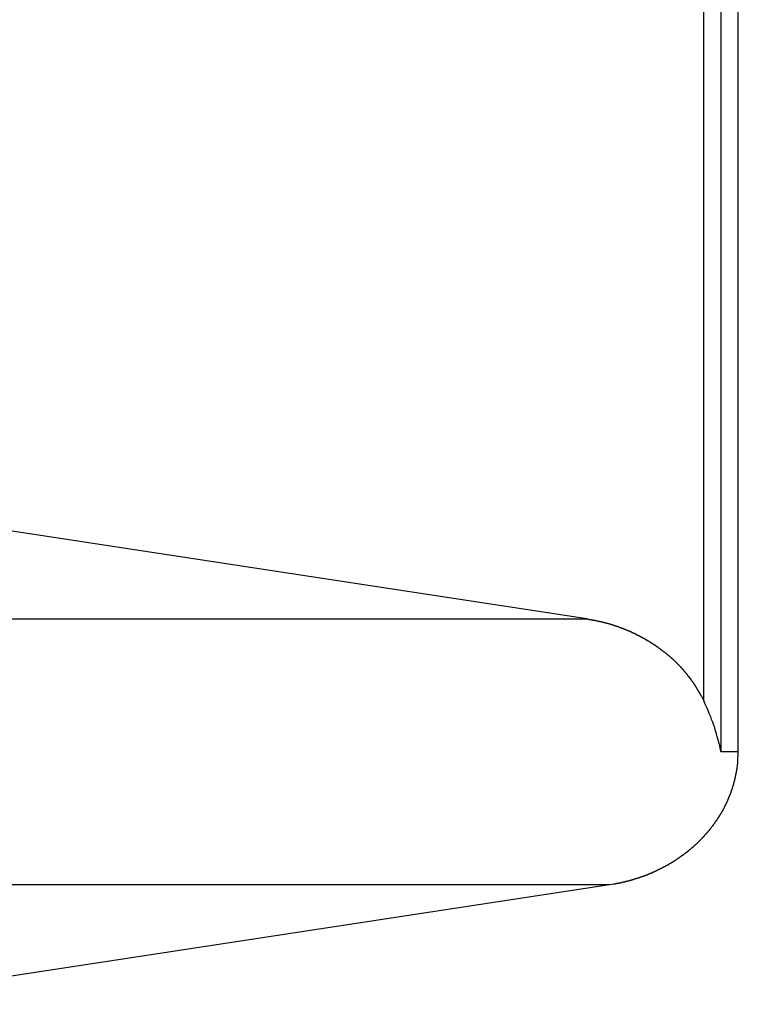
# Model space of a CAD drawing. Extents: x -49.8 to 49.8, y -31.2 to 31.2.
# Drawn here: x 24.1 to 25, y 5.2 to 6.4 of the extents above; entities that cross this region are included whole.
import ezdxf

# ---------------------------------------------------------------- set-up
doc = ezdxf.new("R2010")
doc.units = 0
doc.layers.get('0').update_dxf_attribs({"linetype": 'CONTINUOUS'})

msp = doc.modelspace()

# ---------------------------------------------------------------- linework, layer by layer
at = {"color": 0}
for points in [[(24.9584, 5.4714), (24.9584, 10.021)], [(24.9584, 5.4714), (24.9584, 10.021)], [(24.9584, 5.4714), (24.9584, 10.021)], [(24.9584, 5.4714), (24.9584, 10.021)], [(24.9584, 5.4714), (24.9584, 10.021)], [(24.9584, 5.4714), (24.9584, 10.021)], [(24.9584, 5.4714), (24.9584, 10.021)], [(24.9584, 5.4714), (24.9584, 10.021)], [(24.9584, 5.4714), (24.9584, 10.021)], [(24.9584, 5.4714), (24.9584, 10.021)], [(24.9584, 5.4714), (24.9584, 10.021)], [(24.9584, 5.4714), (24.9584, 10.021)], [(24.9584, 5.4714), (24.9584, 10.021)], [(24.9584, 5.4714), (24.9584, 10.021)], [(24.9584, 5.4714), (24.9584, 10.021)], [(24.9584, 5.4714), (24.9584, 10.021)], [(24.9584, 5.4714), (24.9584, 10.021)], [(24.9584, 5.4714), (24.9584, 10.021)], [(24.9584, 5.4714), (24.9584, 10.021)], [(24.9584, 5.4714), (24.9584, 10.021)], [(24.9584, 5.4714), (24.9584, 10.021)], [(24.98, 5.4714), (24.98, 10.021)], [(24.98, 5.4714), (24.98, 10.021)], [(24.98, 5.4714), (24.98, 10.021)], [(24.98, 5.4714), (24.98, 10.021)], [(24.98, 5.4714), (24.98, 10.021)], [(24.98, 5.4714), (24.98, 10.021)], [(24.98, 5.4714), (24.98, 10.021)], [(24.98, 5.4714), (24.98, 10.021)], [(24.98, 5.4714), (24.98, 10.021)], [(24.98, 5.4714), (24.98, 10.021)], [(24.98, 5.4714), (24.98, 10.021)], [(24.98, 5.4714), (24.98, 10.021)], [(24.98, 5.4714), (24.98, 10.021)], [(24.98, 5.4714), (24.98, 10.021)], [(24.98, 5.4714), (24.98, 10.021)], [(24.98, 5.4714), (24.98, 10.021)], [(24.98, 5.4714), (24.98, 10.021)], [(24.98, 5.4714), (24.98, 10.021)], [(24.98, 5.4714), (24.98, 10.021)], [(24.98, 5.4714), (24.98, 10.021)], [(24.98, 5.4714), (24.98, 10.021)], [(24.9367, 5.5354), (24.9367, 9.957)], [(24.9367, 5.5354), (24.9367, 9.957)], [(24.9367, 5.5354), (24.9367, 9.957)], [(24.9367, 5.5354), (24.9367, 9.957)], [(24.9367, 5.5354), (24.9367, 9.957)], [(24.9367, 5.5354), (24.9367, 9.957)], [(24.9367, 5.5354), (24.9367, 9.957)], [(24.9367, 5.5354), (24.9367, 9.957)], [(24.9367, 5.5354), (24.9367, 9.957)], [(24.9367, 5.5354), (24.9367, 9.957)], [(24.9367, 5.5354), (24.9367, 9.957)], [(24.9367, 5.5354), (24.9367, 9.957)], [(24.9367, 5.5354), (24.9367, 9.957)], [(24.9367, 5.5354), (24.9367, 9.957)], [(24.9367, 5.5354), (24.9367, 9.957)], [(24.9367, 5.5354), (24.9367, 9.957)], [(24.9367, 5.5354), (24.9367, 9.957)], [(24.9367, 5.5354), (24.9367, 9.957)], [(24.9367, 5.5354), (24.9367, 9.957)], [(24.9367, 5.5354), (24.9367, 9.957)], [(24.9367, 5.5354), (24.9367, 9.957)], [(24.789, 5.6388), (23.1227, 5.8933)], [(24.789, 5.6388), (23.1227, 5.8933)], [(24.789, 5.6388), (23.1227, 5.8933)], [(24.789, 5.6388), (23.1227, 5.8933)], [(24.789, 5.6388), (23.1227, 5.8933)], [(24.789, 5.6388), (23.1227, 5.8933)], [(24.789, 5.6388), (23.1227, 5.8933)], [(24.789, 5.6388), (23.1227, 5.8933)], [(24.789, 5.6388), (23.1227, 5.8933)], [(24.789, 5.6388), (23.1227, 5.8933)], [(24.789, 5.6388), (23.1227, 5.8933)], [(24.789, 5.6388), (23.1227, 5.8933)], [(24.789, 5.6388), (23.1227, 5.8933)], [(24.789, 5.6388), (23.1227, 5.8933)], [(24.789, 5.6388), (23.1227, 5.8933)], [(24.789, 5.6388), (23.1227, 5.8933)], [(24.789, 5.6388), (23.1227, 5.8933)], [(24.789, 5.6388), (23.1227, 5.8933)], [(24.789, 5.6388), (23.1227, 5.8933)], [(24.789, 5.6388), (23.1227, 5.8933)], [(24.789, 5.6388), (23.1227, 5.8933)], [(21.6252, 5.6388), (24.789, 5.6388)], [(21.6252, 5.6388), (24.789, 5.6388)], [(21.6252, 5.6388), (24.789, 5.6388)], [(21.6252, 5.6388), (24.789, 5.6388)], [(21.6252, 5.6388), (24.789, 5.6388)], [(21.6252, 5.6388), (24.789, 5.6388)], [(21.6252, 5.6388), (24.789, 5.6388)], [(21.6252, 5.6388), (24.789, 5.6388)], [(21.6252, 5.6388), (24.789, 5.6388)], [(21.6252, 5.6388), (24.789, 5.6388)], [(21.6252, 5.6388), (24.789, 5.6388)], [(21.6252, 5.6388), (24.789, 5.6388)], [(21.6252, 5.6388), (24.789, 5.6388)], [(21.6252, 5.6388), (24.789, 5.6388)], [(21.6252, 5.6388), (24.789, 5.6388)], [(21.6252, 5.6388), (24.789, 5.6388)], [(21.6252, 5.6388), (24.789, 5.6388)], [(21.6252, 5.6388), (24.789, 5.6388)], [(21.6252, 5.6388), (24.789, 5.6388)], [(21.6252, 5.6388), (24.789, 5.6388)], [(21.6252, 5.6388), (24.789, 5.6388)], [(24.9368, 5.5354), (24.9339, 5.5412), (24.9339, 5.5412), (24.9336, 5.5415), (24.9333, 5.5418), (24.933, 5.5421), (24.933, 5.5425), (24.9327, 5.5428), (24.9326, 5.5431), (24.9323, 5.5434), (24.9323, 5.544), (24.932, 5.5443), (24.9317, 5.5446), (24.9314, 5.5449), (24.9314, 5.5454), (24.9311, 5.5457), (24.9311, 5.546), (24.9308, 5.5463), (24.9308, 5.5469), (24.9308, 5.5469), (24.9305, 5.5472), (24.9302, 5.5475), (24.9299, 5.5478), (24.9299, 5.5481), (24.9296, 5.5484), (24.9293, 5.5487), (24.929, 5.549), (24.929, 5.5496), (24.9287, 5.5499), (24.9284, 5.5502), (24.9281, 5.5505), (24.9281, 5.551), (24.9278, 5.5513), (24.9277, 5.5516), (24.9274, 5.5519), (24.9274, 5.5525), (24.9274, 5.5525), (24.9271, 5.5528), (24.9268, 5.5531), (24.9265, 5.5534), (24.9265, 5.5537), (24.9262, 5.554), (24.9259, 5.5543), (24.9256, 5.5546), (24.9256, 5.5552), (24.9253, 5.5555), (24.925, 5.5558), (24.9247, 5.5561), (24.9247, 5.5565), (24.9244, 5.5568), (24.9241, 5.5571), (24.9238, 5.5574), (24.9238, 5.558), (24.9238, 5.558), (24.9235, 5.5583), (24.9232, 5.5586), (24.9229, 5.5589), (24.9227, 5.5592), (24.9224, 5.5595), (24.9221, 5.5598), (24.9218, 5.5601), (24.9218, 5.5606), (24.9215, 5.5609), (24.9212, 5.5612), (24.9209, 5.5615), (24.9209, 5.5618), (24.9206, 5.5621), (24.9203, 5.5624), (24.92, 5.5627), (24.92, 5.5633), (24.92, 5.5633), (24.9197, 5.5636), (24.9194, 5.5639), (24.9191, 5.5642), (24.9188, 5.5645), (24.9185, 5.5648), (24.9182, 5.5651), (24.9179, 5.5654), (24.9179, 5.5658), (24.9176, 5.5661), (24.9173, 5.5664), (24.917, 5.5667), (24.9169, 5.567), (24.9166, 5.5673), (24.9163, 5.5676), (24.916, 5.5679), (24.916, 5.5685), (24.916, 5.5685), (24.9157, 5.5688), (24.9154, 5.5691), (24.9151, 5.5694), (24.9148, 5.5697), (24.9145, 5.57), (24.9142, 5.5703), (24.9139, 5.5706), (24.9139, 5.5709), (24.9136, 5.5712), (24.9133, 5.5715), (24.913, 5.5718), (24.9127, 5.5721), (24.9124, 5.5724), (24.9121, 5.5727), (24.9118, 5.573), (24.9118, 5.5736), (24.9118, 5.5736), (24.9115, 5.5739), (24.9112, 5.5742), (24.9109, 5.5745), (24.9106, 5.5748), (24.9103, 5.5751), (24.91, 5.5754), (24.9097, 5.5757), (24.9095, 5.576), (24.9092, 5.5763), (24.9089, 5.5766), (24.9086, 5.5769), (24.9083, 5.5772), (24.908, 5.5775), (24.9077, 5.5778), (24.9074, 5.5781), (24.9074, 5.5784), (24.9074, 5.5784), (24.9071, 5.5786), (24.9068, 5.5789), (24.9065, 5.5792), (24.9062, 5.5795), (24.9059, 5.5798), (24.9056, 5.5801), (24.9053, 5.5804), (24.905, 5.5807), (24.9047, 5.581), (24.9044, 5.5813), (24.9041, 5.5816), (24.9038, 5.5819), (24.9035, 5.5822), (24.9032, 5.5825), (24.9029, 5.5828), (24.9028, 5.5831), (24.9028, 5.5831), (24.9025, 5.5832), (24.9022, 5.5835), (24.9019, 5.5838), (24.9016, 5.5841), (24.9013, 5.5844), (24.901, 5.5847), (24.9007, 5.585), (24.9004, 5.5853), (24.9001, 5.5856), (24.8998, 5.5859), (24.8995, 5.5862), (24.8992, 5.5865), (24.8989, 5.5868), (24.8986, 5.5871), (24.8983, 5.5874), (24.8981, 5.5877), (24.8981, 5.5877), (24.8977, 5.5877), (24.8974, 5.588), (24.8971, 5.5883), (24.8968, 5.5886), (24.8965, 5.5889), (24.8962, 5.5892), (24.8959, 5.5895), (24.8956, 5.5898), (24.8953, 5.5899), (24.895, 5.5902), (24.8947, 5.5905), (24.8944, 5.5908), (24.8941, 5.5911), (24.8938, 5.5914), (24.8935, 5.5917), (24.8932, 5.592), (24.8932, 5.592), (24.8927, 5.592), (24.8924, 5.5923), (24.8921, 5.5926), (24.8918, 5.5929), (24.8915, 5.5932), (24.8912, 5.5935), (24.8909, 5.5938), (24.8906, 5.5941), (24.8903, 5.5941), (24.89, 5.5944), (24.8897, 5.5947), (24.8894, 5.595), (24.8891, 5.5953), (24.8888, 5.5956), (24.8885, 5.5959), (24.8882, 5.5962), (24.8882, 5.5962), (24.8877, 5.5962), (24.8874, 5.5965), (24.8871, 5.5968), (24.8868, 5.5971), (24.8865, 5.5971), (24.8862, 5.5974), (24.8859, 5.5977), (24.8856, 5.598), (24.8852, 5.598), (24.8849, 5.5983), (24.8846, 5.5986), (24.8843, 5.5989), (24.884, 5.5992), (24.8837, 5.5995), (24.8834, 5.5998), (24.8831, 5.6001), (24.8831, 5.6001), (24.8825, 5.6001), (24.8822, 5.6004), (24.8819, 5.6007), (24.8816, 5.601), (24.8813, 5.601), (24.881, 5.6013), (24.8807, 5.6016), (24.8804, 5.6019), (24.88, 5.6019), (24.8797, 5.6022), (24.8794, 5.6025), (24.8791, 5.6028), (24.8788, 5.603), (24.8785, 5.6033), (24.8782, 5.6036), (24.8779, 5.6039), (24.8779, 5.6039), (24.8773, 5.6039), (24.877, 5.6042), (24.8767, 5.6045), (24.8764, 5.6048), (24.8761, 5.6048), (24.8758, 5.6051), (24.8755, 5.6054), (24.8752, 5.6057), (24.8746, 5.6057), (24.8743, 5.606), (24.874, 5.6063), (24.8737, 5.6066), (24.8734, 5.6066), (24.8731, 5.6069), (24.8728, 5.6072), (24.8725, 5.6075), (24.8725, 5.6075), (24.8719, 5.6075), (24.8716, 5.6078), (24.8713, 5.6079), (24.871, 5.6082), (24.8707, 5.6082), (24.8704, 5.6085), (24.8701, 5.6088), (24.8698, 5.6091), (24.8692, 5.6091), (24.8689, 5.6094), (24.8686, 5.6097), (24.8683, 5.61), (24.868, 5.61), (24.8677, 5.6103), (24.8674, 5.6106), (24.8671, 5.6109), (24.8671, 5.6109), (24.8665, 5.6109), (24.8662, 5.6112), (24.8659, 5.6112), (24.8656, 5.6115), (24.8652, 5.6115), (24.8649, 5.6118), (24.8646, 5.6121), (24.8643, 5.6124), (24.8637, 5.6124), (24.8634, 5.6127), (24.8631, 5.6129), (24.8628, 5.6132), (24.8625, 5.6132), (24.8622, 5.6135), (24.8619, 5.6138), (24.8616, 5.6141), (24.8616, 5.6141), (24.861, 5.6141), (24.8607, 5.6144), (24.8604, 5.6144), (24.8601, 5.6147), (24.8597, 5.6147), (24.8594, 5.615), (24.8591, 5.6153), (24.8588, 5.6156), (24.8582, 5.6156), (24.8579, 5.6159), (24.8576, 5.6159), (24.8573, 5.6162), (24.857, 5.6162), (24.8567, 5.6165), (24.8564, 5.6168), (24.8561, 5.6171), (24.8561, 5.6171), (24.8555, 5.6171), (24.8552, 5.6174), (24.8549, 5.6174), (24.8546, 5.6177), (24.8541, 5.6177), (24.8538, 5.618), (24.8535, 5.6181), (24.8532, 5.6184), (24.8526, 5.6184), (24.8523, 5.6187), (24.852, 5.6187), (24.8517, 5.619), (24.8514, 5.619), (24.8511, 5.6193), (24.8508, 5.6196), (24.8505, 5.6199), (24.8505, 5.6199), (24.8499, 5.6199), (24.8496, 5.6202), (24.8493, 5.6202), (24.849, 5.6205), (24.8485, 5.6205), (24.8482, 5.6208), (24.8479, 5.6208), (24.8476, 5.6211), (24.847, 5.6211), (24.8467, 5.6214), (24.8464, 5.6214), (24.8461, 5.6217), (24.8458, 5.6217), (24.8455, 5.622), (24.8452, 5.6222), (24.8449, 5.6225), (24.8449, 5.6225), (24.8443, 5.6225), (24.844, 5.6228), (24.8437, 5.6228), (24.8434, 5.6231), (24.8429, 5.6231), (24.8426, 5.6234), (24.8423, 5.6234), (24.842, 5.6237), (24.8414, 5.6237), (24.8411, 5.624), (24.8408, 5.624), (24.8405, 5.6243), (24.8402, 5.6243), (24.8399, 5.6246), (24.8396, 5.6246), (24.8393, 5.6249), (24.8393, 5.6249), (24.8387, 5.6249), (24.8384, 5.6251), (24.8381, 5.6251), (24.8378, 5.6254), (24.8372, 5.6254), (24.8369, 5.6257), (24.8366, 5.6257), (24.8363, 5.626), (24.8357, 5.626), (24.8354, 5.6263), (24.8351, 5.6263), (24.8348, 5.6266), (24.8345, 5.6266), (24.8342, 5.6269), (24.8339, 5.6269), (24.8336, 5.6272), (24.8336, 5.6272), (24.833, 5.6272), (24.8327, 5.6272), (24.8324, 5.6272), (24.8321, 5.6275), (24.8315, 5.6275), (24.8312, 5.6278), (24.8309, 5.6278), (24.8306, 5.6281), (24.83, 5.6281), (24.8297, 5.6284), (24.8294, 5.6284), (24.8291, 5.6287), (24.8286, 5.6287), (24.8283, 5.629), (24.828, 5.629), (24.8277, 5.6293), (24.8277, 5.6293), (24.8271, 5.6293), (24.8268, 5.6293), (24.8265, 5.6293), (24.8262, 5.6296), (24.8258, 5.6296), (24.8255, 5.6299), (24.8252, 5.6299), (24.8249, 5.6302), (24.8243, 5.6302), (24.824, 5.6302), (24.8237, 5.6302), (24.8234, 5.6305), (24.8231, 5.6305), (24.8228, 5.6308), (24.8225, 5.6308), (24.8222, 5.6311), (24.8222, 5.6311), (24.8218, 5.6311), (24.8215, 5.6311), (24.8212, 5.6311), (24.8209, 5.6314), (24.8206, 5.6314), (24.8203, 5.6315), (24.82, 5.6315), (24.8197, 5.6318), (24.8194, 5.6318), (24.8191, 5.6318), (24.8188, 5.6318), (24.8185, 5.6321), (24.8182, 5.6321), (24.8179, 5.6324), (24.8176, 5.6324), (24.8173, 5.6327), (24.8173, 5.6327), (24.8167, 5.6327), (24.8164, 5.6327), (24.8158, 5.6327), (24.8155, 5.633), (24.8149, 5.633), (24.8146, 5.6331), (24.8143, 5.6331), (24.814, 5.6334), (24.8134, 5.6334), (24.8131, 5.6334), (24.8128, 5.6334), (24.8125, 5.6337), (24.8119, 5.6337), (24.8116, 5.634), (24.8113, 5.634), (24.811, 5.6343), (24.811, 5.6343), (24.8104, 5.6343), (24.8098, 5.6344), (24.8092, 5.6344), (24.8086, 5.6347), (24.808, 5.6347), (24.8074, 5.635), (24.8068, 5.635), (24.8062, 5.6353), (24.8056, 5.6353), (24.805, 5.6355), (24.8044, 5.6355), (24.8038, 5.6358), (24.8032, 5.6358), (24.8026, 5.6361), (24.802, 5.6361), (24.8014, 5.6364), (24.8014, 5.6364), (24.8005, 5.6364), (24.7996, 5.6367), (24.7987, 5.6367), (24.7981, 5.637), (24.7972, 5.637), (24.7966, 5.6373), (24.7957, 5.6373), (24.7951, 5.6376), (24.7942, 5.6376), (24.7935, 5.6379), (24.7926, 5.6379), (24.792, 5.6382), (24.7911, 5.6382), (24.7905, 5.6385), (24.7896, 5.6385), (24.789, 5.6388)], [(24.789, 5.6388), (24.789, 5.6388)], [(24.789, 5.6388), (24.789, 5.6388)], [(24.9367, 5.5354), (24.9367, 5.5354)], [(24.9584, 5.4714), (24.9584, 5.4714), (24.9581, 5.4717), (24.9581, 5.4723), (24.9578, 5.4726), (24.9578, 5.4732), (24.9575, 5.4735), (24.9575, 5.4741), (24.9575, 5.4747), (24.9575, 5.4753), (24.9572, 5.4756), (24.9572, 5.4762), (24.957, 5.4766), (24.957, 5.4772), (24.9567, 5.4775), (24.9567, 5.4781), (24.9567, 5.4787), (24.9567, 5.4793), (24.9567, 5.4793), (24.9556, 5.4829), (24.9547, 5.4868), (24.9535, 5.4904), (24.9526, 5.4942), (24.9514, 5.4978), (24.9503, 5.5014), (24.9491, 5.505), (24.9479, 5.5086), (24.9464, 5.5119), (24.9452, 5.5155), (24.9437, 5.5188), (24.9425, 5.5223), (24.941, 5.5256), (24.9395, 5.5289), (24.938, 5.5321), (24.9368, 5.5354)], [(24.8178, 5.304), (24.8231, 5.3049), (24.8231, 5.3049), (24.8234, 5.3049), (24.8237, 5.3049), (24.824, 5.3049), (24.8243, 5.305), (24.8246, 5.305), (24.8249, 5.305), (24.8252, 5.305), (24.8257, 5.3053), (24.826, 5.3053), (24.8263, 5.3053), (24.8266, 5.3053), (24.8269, 5.3056), (24.8272, 5.3056), (24.8275, 5.3056), (24.8278, 5.3056), (24.8284, 5.3059), (24.8284, 5.3059), (24.8287, 5.3059), (24.829, 5.3059), (24.8293, 5.3059), (24.8296, 5.3061), (24.8299, 5.3061), (24.8302, 5.3061), (24.8305, 5.3061), (24.831, 5.3064), (24.8313, 5.3064), (24.8316, 5.3064), (24.8319, 5.3064), (24.8322, 5.3067), (24.8325, 5.3067), (24.8328, 5.3067), (24.8331, 5.3067), (24.8337, 5.307), (24.8337, 5.307), (24.834, 5.307), (24.8343, 5.307), (24.8346, 5.307), (24.8349, 5.3073), (24.8352, 5.3073), (24.8355, 5.3073), (24.8358, 5.3073), (24.8362, 5.3076), (24.8365, 5.3076), (24.8368, 5.3076), (24.8371, 5.3076), (24.8374, 5.3079), (24.8377, 5.3079), (24.838, 5.308), (24.8383, 5.308), (24.8389, 5.3083), (24.8389, 5.3083), (24.8392, 5.3083), (24.8395, 5.3083), (24.8398, 5.3083), (24.8401, 5.3086), (24.8404, 5.3086), (24.8407, 5.3086), (24.841, 5.3086), (24.8414, 5.3089), (24.8417, 5.3089), (24.842, 5.3089), (24.8423, 5.3089), (24.8426, 5.3092), (24.8429, 5.3092), (24.8432, 5.3094), (24.8435, 5.3094), (24.8441, 5.3097), (24.8441, 5.3097), (24.8444, 5.3097), (24.8447, 5.3097), (24.845, 5.3097), (24.8453, 5.31), (24.8456, 5.31), (24.8459, 5.31), (24.8462, 5.31), (24.8466, 5.3103), (24.8469, 5.3103), (24.8472, 5.3103), (24.8475, 5.3103), (24.8478, 5.3106), (24.8481, 5.3106), (24.8484, 5.3109), (24.8487, 5.3109), (24.8493, 5.3112), (24.8493, 5.3112), (24.8496, 5.3112), (24.8499, 5.3112), (24.8502, 5.3112), (24.8505, 5.3115), (24.8508, 5.3115), (24.8511, 5.3116), (24.8514, 5.3116), (24.8518, 5.3119), (24.8521, 5.3119), (24.8524, 5.3119), (24.8527, 5.3119), (24.853, 5.3122), (24.8533, 5.3122), (24.8536, 5.3125), (24.8539, 5.3125), (24.8545, 5.3128), (24.8545, 5.3128), (24.8548, 5.3128), (24.8551, 5.3128), (24.8554, 5.3128), (24.8557, 5.3131), (24.856, 5.3131), (24.8563, 5.3134), (24.8566, 5.3134), (24.8569, 5.3137), (24.8572, 5.3137), (24.8575, 5.3137), (24.8578, 5.3137), (24.8581, 5.314), (24.8584, 5.314), (24.8587, 5.3143), (24.859, 5.3143), (24.8596, 5.3146), (24.8596, 5.3146), (24.8599, 5.3146), (24.8602, 5.3146), (24.8605, 5.3146), (24.8608, 5.3149), (24.8611, 5.3149), (24.8614, 5.3152), (24.8617, 5.3152), (24.862, 5.3155), (24.8623, 5.3155), (24.8626, 5.3156), (24.8629, 5.3156), (24.8632, 5.3159), (24.8635, 5.3159), (24.8638, 5.3162), (24.8641, 5.3162), (24.8647, 5.3165), (24.8647, 5.3165), (24.865, 5.3165), (24.8653, 5.3165), (24.8656, 5.3165), (24.8659, 5.3168), (24.8662, 5.3168), (24.8665, 5.3171), (24.8668, 5.3171), (24.8671, 5.3174), (24.8674, 5.3174), (24.8677, 5.3177), (24.868, 5.3177), (24.8683, 5.318), (24.8686, 5.318), (24.8689, 5.3183), (24.8692, 5.3183), (24.8697, 5.3186), (24.8697, 5.3186), (24.87, 5.3186), (24.8703, 5.3186), (24.8706, 5.3186), (24.8709, 5.3189), (24.8712, 5.3189), (24.8715, 5.3192), (24.8718, 5.3192), (24.8721, 5.3195), (24.8724, 5.3195), (24.8727, 5.3198), (24.873, 5.3198), (24.8733, 5.3201), (24.8736, 5.3201), (24.8739, 5.3204), (24.8742, 5.3204), (24.8746, 5.3207), (24.8746, 5.3207), (24.8749, 5.3207), (24.8752, 5.3209), (24.8755, 5.3209), (24.8758, 5.3212), (24.8761, 5.3212), (24.8764, 5.3215), (24.8767, 5.3215), (24.877, 5.3218), (24.8773, 5.3218), (24.8776, 5.3221), (24.8779, 5.3221), (24.8782, 5.3224), (24.8785, 5.3224), (24.8788, 5.3227), (24.8791, 5.3227), (24.8795, 5.323), (24.8795, 5.323), (24.8798, 5.323), (24.8801, 5.3233), (24.8804, 5.3233), (24.8807, 5.3236), (24.881, 5.3236), (24.8813, 5.3239), (24.8816, 5.3239), (24.8819, 5.3242), (24.8822, 5.3242), (24.8825, 5.3245), (24.8828, 5.3245), (24.8831, 5.3248), (24.8834, 5.3248), (24.8837, 5.3251), (24.884, 5.3251), (24.8843, 5.3254), (24.8843, 5.3254), (24.8845, 5.3254), (24.8848, 5.3257), (24.8851, 5.3257), (24.8854, 5.326), (24.8857, 5.326), (24.886, 5.3263), (24.8863, 5.3263), (24.8866, 5.3266), (24.8869, 5.3266), (24.8872, 5.3269), (24.8875, 5.3269), (24.8878, 5.3272), (24.8881, 5.3272), (24.8884, 5.3275), (24.8887, 5.3276), (24.889, 5.3279), (24.889, 5.3279), (24.8891, 5.3279), (24.8894, 5.3282), (24.8897, 5.3282), (24.89, 5.3285), (24.8903, 5.3285), (24.8906, 5.3288), (24.8909, 5.3288), (24.8912, 5.3291), (24.8915, 5.3291), (24.8918, 5.3294), (24.8921, 5.3294), (24.8924, 5.3297), (24.8927, 5.3297), (24.893, 5.33), (24.8933, 5.3303), (24.8936, 5.3306), (24.8936, 5.3306), (24.8937, 5.3306), (24.894, 5.3309), (24.8943, 5.3309), (24.8946, 5.3312), (24.8949, 5.3312), (24.8952, 5.3315), (24.8955, 5.3315), (24.8958, 5.3318), (24.8961, 5.3318), (24.8964, 5.3321), (24.8967, 5.3321), (24.897, 5.3324), (24.8973, 5.3324), (24.8976, 5.3327), (24.8979, 5.333), (24.8982, 5.3333), (24.8982, 5.3333), (24.8982, 5.3333), (24.8985, 5.3336), (24.8988, 5.3336), (24.8991, 5.3339), (24.8994, 5.3339), (24.8997, 5.3342), (24.9, 5.3343), (24.9003, 5.3346), (24.9005, 5.3346), (24.9008, 5.3349), (24.9011, 5.3349), (24.9014, 5.3352), (24.9017, 5.3352), (24.902, 5.3355), (24.9023, 5.3358), (24.9026, 5.3361), (24.9026, 5.3361), (24.9026, 5.3361), (24.9029, 5.3364), (24.9032, 5.3364), (24.9035, 5.3367), (24.9038, 5.3367), (24.9041, 5.337), (24.9044, 5.3373), (24.9047, 5.3376), (24.9048, 5.3376), (24.9051, 5.3379), (24.9054, 5.3379), (24.9057, 5.3382), (24.906, 5.3382), (24.9063, 5.3385), (24.9066, 5.3388), (24.9069, 5.3391), (24.9069, 5.3391), (24.9069, 5.3391), (24.9072, 5.3394), (24.9075, 5.3394), (24.9078, 5.3397), (24.9081, 5.3397), (24.9084, 5.34), (24.9087, 5.3403), (24.909, 5.3406), (24.9091, 5.3406), (24.9094, 5.3409), (24.9097, 5.3409), (24.91, 5.3412), (24.9103, 5.3412), (24.9106, 5.3415), (24.9109, 5.3418), (24.9112, 5.3421), (24.9112, 5.3421), (24.9112, 5.3421), (24.9115, 5.3424), (24.9118, 5.3424), (24.9121, 5.3427), (24.9123, 5.3427), (24.9126, 5.343), (24.9129, 5.3433), (24.9132, 5.3436), (24.9132, 5.3436), (24.9135, 5.3439), (24.9138, 5.344), (24.9141, 5.3443), (24.9144, 5.3443), (24.9147, 5.3446), (24.915, 5.3449), (24.9153, 5.3452), (24.9153, 5.3452), (24.9153, 5.3452), (24.9156, 5.3455), (24.9159, 5.3455), (24.9162, 5.3458), (24.9163, 5.3458), (24.9166, 5.3461), (24.9169, 5.3464), (24.9172, 5.3467), (24.9172, 5.3467), (24.9175, 5.347), (24.9178, 5.3473), (24.9181, 5.3476), (24.9184, 5.3476), (24.9187, 5.3479), (24.919, 5.3482), (24.9193, 5.3485), (24.9193, 5.3485), (24.9193, 5.3485), (24.9196, 5.3488), (24.9199, 5.3488), (24.9202, 5.3491), (24.9202, 5.3491), (24.9205, 5.3494), (24.9208, 5.3497), (24.9211, 5.35), (24.9211, 5.35), (24.9214, 5.3503), (24.9217, 5.3506), (24.922, 5.3509), (24.9223, 5.3509), (24.9226, 5.3512), (24.9229, 5.3515), (24.9232, 5.3518), (24.9232, 5.3518), (24.9232, 5.3518), (24.9235, 5.3521), (24.9238, 5.3522), (24.9241, 5.3525), (24.9241, 5.3525), (24.9244, 5.3528), (24.9247, 5.3531), (24.925, 5.3534), (24.925, 5.3534), (24.9253, 5.3537), (24.9256, 5.354), (24.9259, 5.3543), (24.9261, 5.3543), (24.9264, 5.3546), (24.9267, 5.3549), (24.927, 5.3552), (24.927, 5.3552), (24.927, 5.3552), (24.9273, 5.3555), (24.9276, 5.3556), (24.9279, 5.3559), (24.9279, 5.3559), (24.9282, 5.3562), (24.9285, 5.3565), (24.9288, 5.3568), (24.9288, 5.3568), (24.9291, 5.3571), (24.9294, 5.3574), (24.9297, 5.3577), (24.9297, 5.3577), (24.93, 5.358), (24.9303, 5.3583), (24.9306, 5.3586), (24.9306, 5.3586), (24.9306, 5.3586), (24.9309, 5.3589), (24.9311, 5.3591), (24.9314, 5.3594), (24.9314, 5.3594), (24.9317, 5.3597), (24.932, 5.36), (24.9323, 5.3603), (24.9323, 5.3603), (24.9326, 5.3606), (24.9329, 5.3609), (24.9332, 5.3612), (24.9332, 5.3612), (24.9335, 5.3615), (24.9338, 5.3618), (24.9341, 5.3621), (24.9341, 5.3621), (24.9341, 5.3621), (24.9344, 5.3624), (24.9345, 5.3627), (24.9348, 5.363), (24.9348, 5.363), (24.9351, 5.3633), (24.9354, 5.3636), (24.9357, 5.3639), (24.9357, 5.3639), (24.936, 5.3642), (24.9363, 5.3645), (24.9366, 5.3648), (24.9366, 5.3649), (24.9369, 5.3652), (24.9372, 5.3655), (24.9375, 5.3658), (24.9375, 5.3658), (24.9375, 5.3658), (24.9378, 5.3661), (24.9378, 5.3664), (24.9381, 5.3667), (24.9381, 5.3667), (24.9384, 5.367), (24.9387, 5.3673), (24.939, 5.3676), (24.939, 5.3676), (24.9393, 5.3679), (24.9396, 5.3682), (24.9399, 5.3685), (24.9399, 5.3686), (24.9402, 5.3689), (24.9405, 5.3692), (24.9408, 5.3695), (24.9408, 5.3695), (24.9408, 5.3695), (24.9411, 5.3698), (24.9411, 5.3701), (24.9414, 5.3704), (24.9414, 5.3704), (24.9417, 5.3707), (24.942, 5.371), (24.9423, 5.3713), (24.9423, 5.3713), (24.9426, 5.3716), (24.9428, 5.3719), (24.9431, 5.3722), (24.9431, 5.3724), (24.9434, 5.3727), (24.9437, 5.373), (24.944, 5.3733), (24.944, 5.3733), (24.944, 5.3733), (24.9443, 5.3736), (24.9443, 5.3739), (24.9446, 5.3742), (24.9446, 5.3742), (24.9449, 5.3745), (24.9452, 5.3748), (24.9455, 5.3751), (24.9455, 5.3751), (24.9458, 5.3754), (24.9459, 5.3757), (24.9462, 5.376), (24.9462, 5.3763), (24.9465, 5.3766), (24.9468, 5.3769), (24.9471, 5.3772), (24.9471, 5.3772), (24.9471, 5.3772), (24.9474, 5.3775), (24.9474, 5.3778), (24.9477, 5.3781), (24.9477, 5.3781), (24.948, 5.3784), (24.9483, 5.3787), (24.9486, 5.379), (24.9486, 5.379), (24.9489, 5.3793), (24.9489, 5.3796), (24.9492, 5.3799), (24.9492, 5.3802), (24.9495, 5.3805), (24.9498, 5.3808), (24.9501, 5.3811), (24.9501, 5.3811), (24.9501, 5.3811), (24.9504, 5.3814), (24.9504, 5.3817), (24.9507, 5.382), (24.9507, 5.3822), (24.951, 5.3825), (24.9511, 5.3828), (24.9514, 5.3831), (24.9514, 5.3831), (24.9517, 5.3834), (24.9517, 5.3837), (24.952, 5.384), (24.952, 5.3843), (24.9523, 5.3846), (24.9526, 5.3849), (24.9529, 5.3852), (24.9529, 5.3852), (24.9529, 5.3852), (24.9532, 5.3855), (24.9532, 5.3858), (24.9535, 5.3861), (24.9535, 5.3863), (24.9538, 5.3866), (24.9539, 5.3869), (24.9542, 5.3872), (24.9542, 5.3872), (24.9545, 5.3875), (24.9545, 5.3878), (24.9548, 5.3881), (24.9548, 5.3884), (24.9551, 5.3887), (24.9553, 5.389), (24.9556, 5.3893), (24.9556, 5.3893), (24.9556, 5.3893), (24.9559, 5.3896), (24.9559, 5.3899), (24.9562, 5.3902), (24.9562, 5.3905), (24.9565, 5.3908), (24.9565, 5.3911), (24.9568, 5.3914), (24.9568, 5.3914), (24.9571, 5.3917), (24.9571, 5.392), (24.9574, 5.3923), (24.9574, 5.3926), (24.9577, 5.3929), (24.9579, 5.3932), (24.9582, 5.3935), (24.9582, 5.3935), (24.9582, 5.3935), (24.9585, 5.3938), (24.9585, 5.3941), (24.9588, 5.3944), (24.9588, 5.3947), (24.9591, 5.395), (24.9591, 5.3953), (24.9594, 5.3956), (24.9594, 5.3957), (24.9597, 5.396), (24.9597, 5.3963), (24.96, 5.3966), (24.96, 5.3969), (24.9603, 5.3972), (24.9604, 5.3975), (24.9607, 5.3978), (24.9607, 5.3978), (24.9607, 5.3978), (24.9609, 5.3981), (24.9609, 5.3984), (24.9612, 5.3987), (24.9612, 5.399), (24.9615, 5.3993), (24.9615, 5.3996), (24.9618, 5.3999), (24.9618, 5.4001), (24.9621, 5.4004), (24.9621, 5.4007), (24.9624, 5.401), (24.9624, 5.4013), (24.9627, 5.4016), (24.9627, 5.4019), (24.963, 5.4022), (24.963, 5.4022), (24.963, 5.4022), (24.9631, 5.4025), (24.9631, 5.4028), (24.9634, 5.4031), (24.9634, 5.4034), (24.9637, 5.4037), (24.9637, 5.404), (24.964, 5.4043), (24.964, 5.4045), (24.9643, 5.4048), (24.9643, 5.4051), (24.9646, 5.4054), (24.9646, 5.4057), (24.9649, 5.406), (24.9649, 5.4063), (24.9652, 5.4066), (24.9652, 5.4066), (24.9652, 5.4066), (24.9652, 5.4069), (24.9652, 5.4072), (24.9655, 5.4075), (24.9655, 5.4078), (24.9658, 5.4081), (24.9658, 5.4084), (24.9661, 5.4087), (24.9661, 5.4089), (24.9663, 5.4092), (24.9663, 5.4095), (24.9666, 5.4098), (24.9666, 5.4101), (24.9669, 5.4104), (24.9669, 5.4107), (24.9672, 5.411), (24.9672, 5.411), (24.9672, 5.411), (24.9672, 5.4113), (24.9672, 5.4116), (24.9675, 5.4119), (24.9675, 5.4122), (24.9678, 5.4125), (24.9678, 5.4128), (24.9681, 5.4131), (24.9681, 5.4134), (24.9682, 5.4137), (24.9682, 5.414), (24.9685, 5.4143), (24.9685, 5.4146), (24.9688, 5.4149), (24.9688, 5.4152), (24.9691, 5.4155), (24.9691, 5.4155), (24.9691, 5.4156), (24.9691, 5.4159), (24.9691, 5.4162), (24.9694, 5.4165), (24.9694, 5.4168), (24.9697, 5.4171), (24.9697, 5.4174), (24.97, 5.4177), (24.97, 5.418), (24.97, 5.4183), (24.97, 5.4186), (24.9703, 5.4189), (24.9703, 5.4192), (24.9706, 5.4195), (24.9706, 5.4198), (24.9709, 5.4201), (24.9709, 5.4201), (24.9709, 5.4202), (24.9709, 5.4205), (24.9709, 5.4208), (24.9712, 5.4211), (24.9712, 5.4214), (24.9713, 5.4217), (24.9713, 5.422), (24.9716, 5.4223), (24.9716, 5.4226), (24.9716, 5.4229), (24.9716, 5.4232), (24.9719, 5.4235), (24.9719, 5.4238), (24.9722, 5.4241), (24.9722, 5.4244), (24.9725, 5.4247), (24.9725, 5.4247), (24.9725, 5.4248), (24.9725, 5.4251), (24.9725, 5.4254), (24.9728, 5.4257), (24.9728, 5.426), (24.9728, 5.4263), (24.9728, 5.4266), (24.9731, 5.4269), (24.9731, 5.4272), (24.9731, 5.4275), (24.9731, 5.4278), (24.9734, 5.4281), (24.9734, 5.4284), (24.9736, 5.4287), (24.9736, 5.429), (24.9739, 5.4293), (24.9739, 5.4293), (24.9739, 5.4294), (24.9739, 5.4297), (24.9739, 5.43), (24.9742, 5.4303), (24.9742, 5.4306), (24.9742, 5.4309), (24.9742, 5.4312), (24.9745, 5.4315), (24.9745, 5.4318), (24.9745, 5.4321), (24.9745, 5.4324), (24.9748, 5.4327), (24.9748, 5.433), (24.9749, 5.4333), (24.9749, 5.4336), (24.9752, 5.4339), (24.9752, 5.4339), (24.9752, 5.4342), (24.9752, 5.4345), (24.9752, 5.4348), (24.9755, 5.4351), (24.9755, 5.4354), (24.9755, 5.4357), (24.9755, 5.436), (24.9758, 5.4363), (24.9758, 5.4366), (24.9758, 5.4369), (24.9758, 5.4372), (24.9761, 5.4375), (24.9761, 5.4378), (24.9761, 5.4381), (24.9761, 5.4384), (24.9764, 5.4388), (24.9764, 5.4388), (24.9764, 5.4388), (24.9764, 5.4391), (24.9764, 5.4394), (24.9764, 5.4397), (24.9764, 5.44), (24.9764, 5.4403), (24.9764, 5.4406), (24.9767, 5.4409), (24.9767, 5.4412), (24.9767, 5.4415), (24.9767, 5.4418), (24.977, 5.4421), (24.977, 5.4424), (24.977, 5.4427), (24.977, 5.443), (24.9773, 5.4433), (24.9773, 5.4433), (24.9773, 5.4433), (24.9773, 5.4436), (24.9773, 5.4439), (24.9773, 5.4442), (24.9773, 5.4444), (24.9773, 5.4447), (24.9773, 5.445), (24.9776, 5.4453), (24.9776, 5.4453), (24.9776, 5.4456), (24.9776, 5.4459), (24.9779, 5.4462), (24.9779, 5.4465), (24.9779, 5.4468), (24.9779, 5.4471), (24.9782, 5.4474), (24.9782, 5.4474), (24.9782, 5.4477), (24.9782, 5.448), (24.9782, 5.4483), (24.9782, 5.4486), (24.9782, 5.4489), (24.9782, 5.4492), (24.9782, 5.4495), (24.9785, 5.45), (24.9785, 5.4503), (24.9785, 5.4506), (24.9785, 5.4509), (24.9786, 5.4512), (24.9786, 5.4515), (24.9786, 5.4518), (24.9786, 5.4521), (24.9789, 5.4527), (24.9789, 5.4527), (24.9789, 5.453), (24.9789, 5.4536), (24.9789, 5.4539), (24.9789, 5.4545), (24.9789, 5.4548), (24.9789, 5.4554), (24.9789, 5.456), (24.9792, 5.4566), (24.9792, 5.4569), (24.9792, 5.4575), (24.9792, 5.4581), (24.9792, 5.4587), (24.9792, 5.459), (24.9792, 5.4596), (24.9792, 5.4602), (24.9795, 5.4608), (24.9795, 5.4608), (24.9795, 5.4614), (24.9795, 5.462), (24.9795, 5.4626), (24.9795, 5.4633), (24.9795, 5.4639), (24.9795, 5.4645), (24.9795, 5.4651), (24.9797, 5.466), (24.9797, 5.4666), (24.9797, 5.4672), (24.9797, 5.4678), (24.9797, 5.4687), (24.9797, 5.4693), (24.9797, 5.4699), (24.9797, 5.4705), (24.98, 5.4714)], [(24.9584, 5.4714), (24.9584, 5.4714)], [(24.9584, 5.4714), (24.9584, 5.4714)], [(24.98, 5.4714), (24.9584, 5.4714)], [(24.98, 5.4714), (24.9584, 5.4714)], [(24.98, 5.4714), (24.9584, 5.4714)], [(24.98, 5.4714), (24.9584, 5.4714)], [(24.98, 5.4714), (24.9584, 5.4714)], [(24.98, 5.4714), (24.9584, 5.4714)], [(24.98, 5.4714), (24.9584, 5.4714)], [(24.98, 5.4714), (24.9584, 5.4714)], [(24.98, 5.4714), (24.9584, 5.4714)], [(24.98, 5.4714), (24.9584, 5.4714)], [(24.98, 5.4714), (24.9584, 5.4714)], [(24.98, 5.4714), (24.9584, 5.4714)], [(24.98, 5.4714), (24.9584, 5.4714)], [(24.98, 5.4714), (24.9584, 5.4714)], [(24.98, 5.4714), (24.9584, 5.4714)], [(24.98, 5.4714), (24.9584, 5.4714)], [(24.98, 5.4714), (24.9584, 5.4714)], [(24.98, 5.4714), (24.9584, 5.4714)], [(24.98, 5.4714), (24.9584, 5.4714)], [(24.98, 5.4714), (24.9584, 5.4714)], [(24.98, 5.4714), (24.9584, 5.4714)], [(24.98, 5.4714), (24.98, 5.4714)], [(24.98, 5.4714), (24.98, 5.4714)], [(21.6252, 5.304), (24.8178, 5.304)], [(21.6252, 5.304), (24.8178, 5.304)], [(21.6252, 5.304), (24.8178, 5.304)], [(21.6252, 5.304), (24.8178, 5.304)], [(21.6252, 5.304), (24.8178, 5.304)], [(21.6252, 5.304), (24.8178, 5.304)], [(21.6252, 5.304), (24.8178, 5.304)], [(21.6252, 5.304), (24.8178, 5.304)], [(21.6252, 5.304), (24.8178, 5.304)], [(21.6252, 5.304), (24.8178, 5.304)], [(21.6252, 5.304), (24.8178, 5.304)], [(21.6252, 5.304), (24.8178, 5.304)], [(21.6252, 5.304), (24.8178, 5.304)], [(21.6252, 5.304), (24.8178, 5.304)], [(21.6252, 5.304), (24.8178, 5.304)], [(21.6252, 5.304), (24.8178, 5.304)], [(21.6252, 5.304), (24.8178, 5.304)], [(21.6252, 5.304), (24.8178, 5.304)], [(21.6252, 5.304), (24.8178, 5.304)], [(21.6252, 5.304), (24.8178, 5.304)], [(21.6252, 5.304), (24.8178, 5.304)], [(23.8296, 5.1531), (24.8178, 5.304)], [(23.8296, 5.1531), (24.8178, 5.304)], [(23.8296, 5.1531), (24.8178, 5.304)], [(23.8296, 5.1531), (24.8178, 5.304)], [(23.8296, 5.1531), (24.8178, 5.304)], [(23.8296, 5.1531), (24.8178, 5.304)], [(23.8296, 5.1531), (24.8178, 5.304)], [(23.8296, 5.1531), (24.8178, 5.304)], [(23.8296, 5.1531), (24.8178, 5.304)], [(23.8296, 5.1531), (24.8178, 5.304)], [(23.8296, 5.1531), (24.8178, 5.304)], [(23.8296, 5.1531), (24.8178, 5.304)], [(23.8296, 5.1531), (24.8178, 5.304)], [(23.8296, 5.1531), (24.8178, 5.304)], [(23.8296, 5.1531), (24.8178, 5.304)], [(23.8296, 5.1531), (24.8178, 5.304)], [(23.8296, 5.1531), (24.8178, 5.304)], [(23.8296, 5.1531), (24.8178, 5.304)], [(23.8296, 5.1531), (24.8178, 5.304)], [(23.8296, 5.1531), (24.8178, 5.304)], [(23.8296, 5.1531), (24.8178, 5.304)], [(24.8178, 5.304), (24.8178, 5.304)], [(24.8178, 5.304), (24.8178, 5.304)]]:
    msp.add_lwpolyline(points, dxfattribs=at)

doc.saveas('drawing.dxf')
